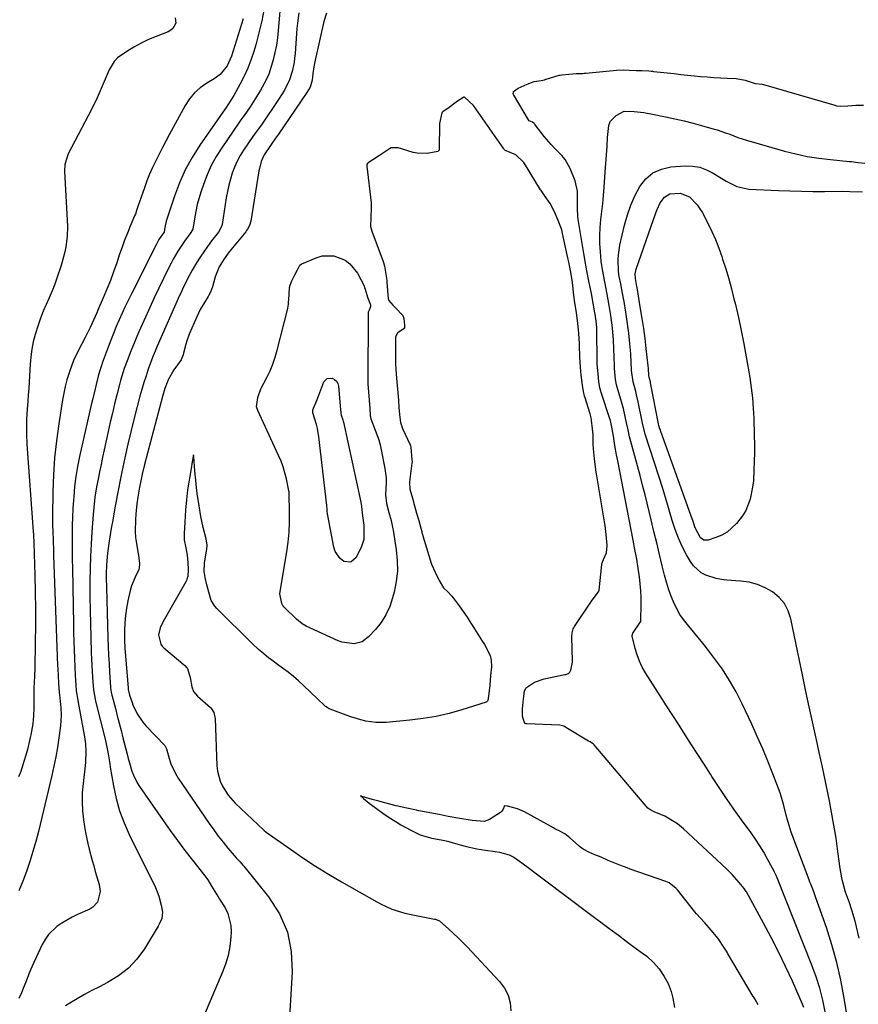
# Model space of a CAD drawing. Units: inches. Extents: x 1911125 to 1916520, y 458909 to 464330.
# Drawn here: x 1911959 to 1912290, y 461110 to 461499 of the extents above; entities that cross this region are included whole.
import ezdxf

# ---------------------------------------------------------------- set-up
doc = ezdxf.new("R2010")
doc.units = ezdxf.units.IN
doc.header["$MEASUREMENT"] = 0
doc.layers.add('7', color=7, linetype='Continuous')
doc.layers.add('8', color=7, linetype='Continuous')

msp = doc.modelspace()

# ---------------------------------------------------------------- linework, layer by layer
at = {"layer": '7', "color": 18}
for points in [[(1912062.4, 461508.08, 1966), (1912061.2, 461494.28, 1966), (1912060.86, 461491.35, 1966), (1912060.44, 461488.44, 1966), (1912059.86, 461485.55, 1966), (1912059.19, 461482.68, 1966), (1912058.95, 461481.77, 1966), (1912057.41, 461477.08, 1966), (1912056.4, 461474.83, 1966), (1912054.04, 461470.47, 1966), (1912052.77, 461468.34, 1966), (1912050.08, 461464.17, 1966), (1912047.75, 461460.73, 1966), (1912047.25, 461460.01, 1966), (1912046.47, 461458.96, 1966), (1912045.96, 461458.25, 1966), (1912045.7, 461457.89, 1966), (1912038.88, 461448.01, 1966), (1912036.71, 461444.56, 1966), (1912034.75, 461441.01, 1966), (1912033.09, 461437.3, 1966), (1912031.64, 461433.49, 1966), (1912030.63, 461430.45, 1966), (1912029.26, 461425.67, 1966), (1912028.3, 461420.79, 1966), (1912027.5, 461415.88, 1966), (1912026.75, 461414.56, 1966), (1912024.18, 461411.18, 1966), (1912021.56, 461407.22, 1966), (1912019.72, 461404.01, 1966), (1912018.92, 461402.5, 1966), (1912018.14, 461400.97, 1966), (1912015.92, 461396.46, 1966), (1912014.08, 461392.65, 1966), (1912012.26, 461388.83, 1966), (1912010.49, 461384.99, 1966), (1912008.76, 461381.14, 1966), (1912006.22, 461375.39, 1966), (1912005.4, 461373.5, 1966), (1912004.59, 461371.61, 1966), (1912003.03, 461367.78, 1966), (1912001.55, 461363.94, 1966), (1912000.46, 461360.86, 1966), (1911999.01, 461356.19, 1966), (1911998.58, 461354.62, 1966), (1911997.54, 461350.56, 1966), (1911996.63, 461346.95, 1966), (1911995.74, 461343.33, 1966), (1911994.9, 461339.7, 1966), (1911994.09, 461336.07, 1966), (1911992.5, 461328.78, 1966), (1911991.88, 461325.9, 1966), (1911991.28, 461323.03, 1966), (1911990.69, 461320.14, 1966), (1911990.12, 461317.26, 1966), (1911989.52, 461314.18, 1966), (1911988.85, 461310.12, 1966), (1911988.37, 461306.04, 1966), (1911988.14, 461303.3, 1966), (1911987.65, 461296.44, 1966), (1911987.35, 461291.64, 1966), (1911987.12, 461286.83, 1966), (1911986.98, 461282.03, 1966), (1911986.9, 461277.22, 1966), (1911986.9, 461276.2, 1966), (1911986.9, 461270.89, 1966), (1911986.94, 461265.57, 1966), (1911987.06, 461260.26, 1966), (1911987.21, 461254.94, 1966), (1911987.43, 461248.78, 1966), (1911987.53, 461246.33, 1966), (1911987.65, 461243.89, 1966), (1911987.94, 461238.99, 1966), (1911988.31, 461234.1, 1966), (1911988.64, 461231.89, 1966), (1911988.94, 461230.44, 1966), (1911989.11, 461229.71, 1966), (1911992.98, 461214.18, 1966), (1911993.28, 461212.88, 1966), (1911994.04, 461208.96, 1966), (1911994.69, 461205.02, 1966), (1911994.91, 461203.71, 1966), (1911996.17, 461196.26, 1966), (1911997.24, 461191.29, 1966), (1911998.6, 461186.41, 1966), (1912000.37, 461181.67, 1966), (1912002.42, 461177.03, 1966), (1912012.73, 461156.18, 1966), (1912013.48, 461154.5, 1966), (1912014.13, 461152.79, 1966), (1912015.06, 461149.24, 1966), (1912015.53, 461146.45, 1966), (1912015.24, 461144.02, 1966), (1912014.26, 461141.72, 1966), (1912013.85, 461140.99, 1966), (1912008.38, 461132, 1966), (1912005.41, 461127.94, 1966), (1912002.06, 461124.3, 1966), (1911998.14, 461121.28, 1966), (1911993.85, 461118.66, 1966), (1911990.63, 461117.06, 1966), (1911987.67, 461115.54, 1966), (1911984.74, 461113.96, 1966), (1911981.86, 461112.29, 1966), (1911979.01, 461110.57, 1966), (1911977.19, 461109.44, 1966)], [(1912020.56, 461499.26, 1972), (1912020.76, 461497.16, 1972), (1912019.64, 461495.07, 1972), (1912018.75, 461494.33, 1972), (1912017.7, 461493.73, 1972), (1912013.06, 461491.94, 1972), (1912010.05, 461490.67, 1972), (1912007.11, 461489.28, 1972), (1912004.25, 461487.7, 1972), (1912001.45, 461486.01, 1972), (1911997.81, 461483.42, 1972), (1911996.44, 461482.04, 1972), (1911994.43, 461478.68, 1972), (1911992.95, 461475.04, 1972), (1911991.39, 461471.37, 1972), (1911989.76, 461467.73, 1972), (1911988.02, 461464.14, 1972), (1911986.22, 461460.58, 1972), (1911978.34, 461445.59, 1972), (1911976.94, 461441.38, 1972), (1911976.8, 461438.72, 1972), (1911977.99, 461416.98, 1972), (1911977.97, 461412.94, 1972), (1911977.44, 461408.95, 1972), (1911977.01, 461406.97, 1972), (1911975.98, 461403.06, 1972), (1911975.37, 461401.13, 1972), (1911973.96, 461396.98, 1972), (1911972.99, 461394.24, 1972), (1911971.95, 461391.52, 1972), (1911970.83, 461388.83, 1972), (1911969.66, 461386.17, 1972), (1911968.5, 461383.5, 1972), (1911967.42, 461380.81, 1972), (1911966.46, 461378.06, 1972), (1911965.29, 461374.29, 1972), (1911964.56, 461371.41, 1972), (1911963.96, 461368.5, 1972), (1911963.57, 461365.56, 1972), (1911963.31, 461362.6, 1972), (1911963.06, 461358.04, 1972), (1911962.92, 461355.52, 1972), (1911962.76, 461353, 1972), (1911962.58, 461350.49, 1972), (1911962.39, 461347.97, 1972), (1911962.16, 461344.91, 1972), (1911961.93, 461340.96, 1972), (1911961.85, 461338.99, 1972), (1911961.83, 461335.04, 1972), (1911962.01, 461331.09, 1972), (1911964.55, 461296.62, 1972), (1911964.63, 461295.47, 1972), (1911964.82, 461292.03, 1972), (1911965.2, 461279.35, 1972), (1911965.35, 461272.71, 1972), (1911965.44, 461266.07, 1972), (1911965.43, 461259.44, 1972), (1911965.35, 461252.8, 1972), (1911965.16, 461242.63, 1972), (1911965.07, 461239.52, 1972), (1911964.82, 461234.85, 1972), (1911964.73, 461231.74, 1972), (1911964.74, 461227.04, 1972), (1911964.67, 461223.85, 1972), (1911964.37, 461220.69, 1972), (1911963.55, 461216.44, 1972), (1911963.32, 461215.38, 1972), (1911962.2, 461210.57, 1972), (1911961.63, 461208.4, 1972), (1911960.35, 461204.12, 1972), (1911959.59, 461201.98, 1972), (1911958.75, 461199.9, 1972)], [(1912055.5, 461502.3, 1968), (1912054.69, 461498.09, 1968), (1912053.98, 461494.89, 1968), (1912053.17, 461491.71, 1968), (1912052.3, 461488.55, 1968), (1912051.52, 461485.91, 1968), (1912050.43, 461482.62, 1968), (1912049.2, 461479.4, 1968), (1912047.76, 461476.26, 1968), (1912046.18, 461473.18, 1968), (1912043.69, 461468.68, 1968), (1912042.78, 461467.13, 1968), (1912040.33, 461463.49, 1968), (1912040.24, 461463.36, 1968), (1912030.23, 461448.96, 1968), (1912027.22, 461444.22, 1968), (1912024.51, 461439.33, 1968), (1912022.24, 461434.22, 1968), (1912020.25, 461428.97, 1968), (1912017.25, 461419.87, 1968), (1912017.01, 461419.05, 1968), (1912016.46, 461416.55, 1968), (1912016.13, 461414.7, 1968), (1912015.38, 461413.68, 1968), (1912014.1, 461411.81, 1968), (1912013.51, 461410.78, 1968), (1912013.24, 461410.26, 1968), (1912012.96, 461409.74, 1968), (1912003.36, 461390.61, 1968), (1912002.08, 461388.02, 1968), (1912000.83, 461385.4, 1968), (1911999.62, 461382.77, 1968), (1911998.43, 461380.13, 1968), (1911997.29, 461377.47, 1968), (1911996.18, 461374.79, 1968), (1911995.12, 461372.1, 1968), (1911994.08, 461369.39, 1968), (1911991.7, 461362.97, 1968), (1911991.53, 461362.5, 1968), (1911990.75, 461360.16, 1968), (1911990.17, 461357.96, 1968), (1911989.33, 461354.65, 1968), (1911988.9, 461352.9, 1968), (1911987.87, 461348.61, 1968), (1911987.55, 461347.18, 1968), (1911982.83, 461326.19, 1968), (1911982.03, 461322.25, 1968), (1911981.36, 461318.29, 1968), (1911980.86, 461314.31, 1968), (1911980.49, 461310.31, 1968), (1911980.39, 461308.97, 1968), (1911980.18, 461305.63, 1968), (1911980.02, 461302.28, 1968), (1911979.92, 461298.93, 1968), (1911979.87, 461295.58, 1968), (1911979.86, 461292.23, 1968), (1911979.87, 461288.88, 1968), (1911979.91, 461285.53, 1968), (1911979.96, 461282.18, 1968), (1911980.37, 461259.97, 1968), (1911980.45, 461256.63, 1968), (1911980.54, 461253.29, 1968), (1911980.65, 461249.96, 1968), (1911980.77, 461246.62, 1968), (1911980.92, 461242.99, 1968), (1911981.06, 461239.95, 1968), (1911981.31, 461235.96, 1968), (1911981.49, 461233.88, 1968), (1911981.93, 461230.79, 1968), (1911982.47, 461227.71, 1968), (1911984.73, 461215.66, 1968), (1911985.13, 461212.81, 1968), (1911985.29, 461209.93, 1968), (1911985.12, 461205.62, 1968), (1911984.98, 461204.18, 1968), (1911984.17, 461197.15, 1968), (1911983.89, 461193.56, 1968), (1911983.81, 461189.98, 1968), (1911984, 461186.4, 1968), (1911984.37, 461182.82, 1968), (1911984.75, 461180.19, 1968), (1911985.12, 461177.94, 1968), (1911986.02, 461173.48, 1968), (1911986.57, 461171.27, 1968), (1911987.76, 461166.87, 1968), (1911988.39, 461164.68, 1968), (1911989.02, 461162.49, 1968), (1911990.52, 461157.4, 1968), (1911990.91, 461154.56, 1968), (1911989.82, 461150.46, 1968), (1911988, 461148.44, 1968), (1911986.8, 461147.7, 1968), (1911982.03, 461145.57, 1968), (1911979.91, 461144.53, 1968), (1911975.85, 461142.15, 1968), (1911973.9, 461140.81, 1968), (1911970.55, 461137.61, 1968), (1911969.22, 461135.73, 1968), (1911968.06, 461133.7, 1968), (1911965.64, 461128.63, 1968), (1911964.58, 461126.33, 1968), (1911963.58, 461124.02, 1968), (1911962.65, 461121.67, 1968), (1911961.77, 461119.3, 1968), (1911960.87, 461116.94, 1968), (1911959.89, 461114.62, 1968), (1911958.8, 461112.35, 1968)], [(1912069.27, 461501.24, 1964), (1912068.75, 461497.14, 1964), (1912068.57, 461495.09, 1964), (1912067.82, 461485.15, 1964), (1912067.64, 461483.38, 1964), (1912067.41, 461481.62, 1964), (1912066.7, 461478.13, 1964), (1912065.66, 461474.75, 1964), (1912063.64, 461470.78, 1964), (1912061.25, 461467.01, 1964), (1912054.52, 461457.08, 1964), (1912053.7, 461455.9, 1964), (1912051.19, 461452.41, 1964), (1912047.52, 461447.03, 1964), (1912046.19, 461444.89, 1964), (1912044.98, 461442.68, 1964), (1912043.96, 461440.39, 1964), (1912043.06, 461438.03, 1964), (1912042.32, 461435.62, 1964), (1912041.66, 461433.18, 1964), (1912041.12, 461430.71, 1964), (1912040.66, 461428.22, 1964), (1912039, 461417.71, 1964), (1912038.8, 461416.9, 1964), (1912037.57, 461414.72, 1964), (1912034.88, 461411.22, 1964), (1912033.31, 461409.11, 1964), (1912031.8, 461406.97, 1964), (1912030.36, 461404.78, 1964), (1912028.97, 461402.55, 1964), (1912027.27, 461399.7, 1964), (1912025.24, 461396.03, 1964), (1912023.43, 461392.24, 1964), (1912022.85, 461390.96, 1964), (1912022.28, 461389.69, 1964), (1912013.46, 461369.73, 1964), (1912012.63, 461367.81, 1964), (1912011.83, 461365.87, 1964), (1912011.58, 461365.22, 1964), (1912009.93, 461360.64, 1964), (1912009.03, 461358.01, 1964), (1912008.17, 461355.36, 1964), (1912007.38, 461352.69, 1964), (1912006.64, 461350.01, 1964), (1912004.5, 461341.89, 1964), (1912003.14, 461336.48, 1964), (1912001.84, 461331.06, 1964), (1912000.64, 461325.62, 1964), (1911999.51, 461320.17, 1964), (1911997.53, 461310.12, 1964), (1911997.36, 461309.23, 1964), (1911996.86, 461306.56, 1964), (1911995.74, 461300.49, 1964), (1911995.28, 461297.92, 1964), (1911994.85, 461295.34, 1964), (1911994.47, 461292.76, 1964), (1911993.85, 461288.03, 1964), (1911993.44, 461283.45, 1964), (1911993.34, 461279.8, 1964), (1911993.33, 461278.08, 1964), (1911993.38, 461274.62, 1964), (1911993.98, 461254.58, 1964), (1911994.1, 461251.2, 1964), (1911994.24, 461247.82, 1964), (1911994.43, 461244.44, 1964), (1911994.64, 461241.07, 1964), (1911995.05, 461235.21, 1964), (1911995.18, 461233.88, 1964), (1911995.42, 461232.56, 1964), (1911995.51, 461232.12, 1964), (1911995.62, 461231.69, 1964), (1911996.92, 461226.79, 1964), (1911997.67, 461223.9, 1964), (1911998.43, 461221.02, 1964), (1911999.17, 461218.13, 1964), (1911999.91, 461215.25, 1964), (1912001.58, 461208.75, 1964), (1912002.02, 461207.08, 1964), (1912002.48, 461205.42, 1964), (1912003.49, 461202.13, 1964), (1912004.08, 461200.53, 1964), (1912005.59, 461197.47, 1964), (1912006.5, 461196.02, 1964), (1912015.73, 461182.64, 1964), (1912018.54, 461178.64, 1964), (1912021.41, 461174.68, 1964), (1912024.35, 461170.78, 1964), (1912027.35, 461166.91, 1964), (1912032.2, 461160.77, 1964), (1912033.36, 461159.2, 1964), (1912034.91, 461156.72, 1964), (1912037.47, 461152.48, 1964), (1912038, 461151.63, 1964), (1912040.19, 461148.14, 1964), (1912041.31, 461145.91, 1964), (1912042.51, 461141.18, 1964), (1912042.59, 461138.69, 1964), (1912042.45, 461136.53, 1964), (1912042.03, 461132.93, 1964), (1912041.38, 461129.4, 1964), (1912040.37, 461125.95, 1964), (1912039.12, 461122.55, 1964), (1912025.22, 461090.01, 1964)], [(1912080.16, 461501.15, 1962), (1912079.23, 461497.81, 1962), (1912075.76, 461482.55, 1962), (1912075.24, 461479.95, 1962), (1912074.86, 461477.32, 1962), (1912074.52, 461474.68, 1962), (1912073.73, 461471.96, 1962), (1912072.46, 461469.84, 1962), (1912061.29, 461453.42, 1962), (1912060.16, 461451.78, 1962), (1912058.42, 461449.35, 1962), (1912055.68, 461445.2, 1962), (1912054.5, 461442.59, 1962), (1912053.75, 461439.8, 1962), (1912053.58, 461438.86, 1962), (1912050.38, 461419.05, 1962), (1912049.9, 461417.37, 1962), (1912049.05, 461415.83, 1962), (1912048.72, 461415.35, 1962), (1912048.36, 461414.89, 1962), (1912041.87, 461406.89, 1962), (1912039.9, 461404.22, 1962), (1912037.94, 461400.98, 1962), (1912036.29, 461397.08, 1962), (1912035.31, 461393.16, 1962), (1912034.48, 461391.08, 1962), (1912033.85, 461389.9, 1962), (1912033.51, 461389.33, 1962), (1912032.03, 461386.96, 1962), (1912030.42, 461384.16, 1962), (1912029.02, 461381.24, 1962), (1912026.09, 461374.45, 1962), (1912025.1, 461371.87, 1962), (1912024.7, 461370.54, 1962), (1912023.81, 461366.92, 1962), (1912023.67, 461366.3, 1962), (1912022.92, 461364.28, 1962), (1912020.04, 461360.41, 1962), (1912017.8, 461356.4, 1962), (1912016.47, 461353.07, 1962), (1912015.5, 461349.89, 1962), (1912008.48, 461323.09, 1962), (1912007.54, 461319.24, 1962), (1912007.13, 461317.3, 1962), (1912006.51, 461314.09, 1962), (1912005.82, 461310.14, 1962), (1912005.43, 461307.49, 1962), (1912004.99, 461303.49, 1962), (1912004.82, 461301.38, 1962), (1912004.71, 461296.6, 1962), (1912004.9, 461294.23, 1962), (1912005.21, 461291.85, 1962), (1912006.14, 461286.21, 1962), (1912006.42, 461284.04, 1962), (1912006.37, 461282.13, 1962), (1912006.17, 461281.61, 1962), (1912004.71, 461278.59, 1962), (1912003.31, 461275.16, 1962), (1912002.77, 461273.38, 1962), (1912001.84, 461269.31, 1962), (1912001.31, 461266.4, 1962), (1912000.91, 461263.47, 1962), (1912000.69, 461260.53, 1962), (1912000.59, 461257.58, 1962), (1912000.58, 461254.18, 1962), (1912000.69, 461250.38, 1962), (1912000.78, 461249.12, 1962), (1912001.92, 461234.84, 1962), (1912001.94, 461234.69, 1962), (1912001.99, 461234.24, 1962), (1912002.56, 461232.03, 1962), (1912003.5, 461229.21, 1962), (1912003.88, 461228.29, 1962), (1912005.59, 461224.65, 1962), (1912007.78, 461221.37, 1962), (1912009.09, 461219.86, 1962), (1912016.49, 461212.15, 1962), (1912016.62, 461212, 1962), (1912017.1, 461210.93, 1962), (1912018.17, 461207.01, 1962), (1912018.82, 461205, 1962), (1912020.59, 461201.18, 1962), (1912021.69, 461199.37, 1962), (1912033.97, 461181.43, 1962), (1912035.73, 461178.94, 1962), (1912037.54, 461176.49, 1962), (1912039.42, 461174.09, 1962), (1912041.35, 461171.73, 1962), (1912044.56, 461167.93, 1962), (1912044.93, 461167.51, 1962), (1912046.1, 461166.28, 1962), (1912047.25, 461165.04, 1962), (1912047.62, 461164.61, 1962), (1912057.35, 461152.52, 1962), (1912061.63, 461145.75, 1962), (1912064.81, 461138.62, 1962), (1912066.33, 461130.96, 1962), (1912066.73, 461122.95, 1962), (1912065.18, 461098.51, 1962)], [(1912276.98, 461107.1, 1962), (1912276, 461111.8, 1962), (1912274.83, 461116.45, 1962), (1912273.38, 461121.01, 1962), (1912271.74, 461125.53, 1962), (1912257.98, 461160.04, 1962), (1912257.72, 461160.7, 1962), (1912257, 461162.3, 1962), (1912256.83, 461162.61, 1962), (1912254.27, 461167.39, 1962), (1912252.76, 461170.06, 1962), (1912251.19, 461172.68, 1962), (1912249.51, 461175.24, 1962), (1912247.75, 461177.75, 1962), (1912243.97, 461182.93, 1962), (1912240.97, 461187.12, 1962), (1912238.01, 461191.36, 1962), (1912235.14, 461195.64, 1962), (1912232.31, 461199.96, 1962), (1912231.69, 461200.94, 1962), (1912229.21, 461204.79, 1962), (1912226.74, 461208.65, 1962), (1912224.26, 461212.5, 1962), (1912221.78, 461216.35, 1962), (1912219.3, 461220.2, 1962), (1912216.83, 461224.05, 1962), (1912214.36, 461227.9, 1962), (1912211.89, 461231.76, 1962), (1912206.1, 461240.86, 1962), (1912204.79, 461243.15, 1962), (1912203.65, 461245.51, 1962), (1912202.74, 461247.97, 1962), (1912202, 461250.5, 1962), (1912200.83, 461255.31, 1962), (1912200.79, 461255.65, 1962), (1912201.04, 461256.48, 1962), (1912203.82, 461260.53, 1962), (1912204.22, 461261.07, 1962), (1912204.3, 461261.45, 1962), (1912204.36, 461267.78, 1962), (1912204.32, 461270.53, 1962), (1912204.21, 461273.28, 1962), (1912203.98, 461276.02, 1962), (1912203.67, 461278.76, 1962), (1912203.34, 461281.2, 1962), (1912202.62, 461285.72, 1962), (1912201.76, 461290.22, 1962), (1912201.47, 461291.72, 1962), (1912201.18, 461293.22, 1962), (1912195.14, 461324.46, 1962), (1912194.67, 461326.9, 1962), (1912193.97, 461330.56, 1962), (1912193.39, 461334.24, 1962), (1912192.98, 461337.11, 1962), (1912192.24, 461340.46, 1962), (1912192.04, 461341.12, 1962), (1912188.59, 461351.45, 1962), (1912188.44, 461351.92, 1962), (1912188.06, 461353.36, 1962), (1912187.68, 461355.83, 1962), (1912187.34, 461358.82, 1962), (1912187.1, 461361.32, 1962), (1912187.04, 461362.8, 1962), (1912187.03, 461363.3, 1962), (1912186.86, 461376.55, 1962), (1912186.85, 461377.06, 1962), (1912186.67, 461379.55, 1962), (1912186.25, 461382.34, 1962), (1912186.15, 461382.9, 1962), (1912184.74, 461390.51, 1962), (1912184.12, 461393.67, 1962), (1912183.9, 461394.73, 1962), (1912182.92, 461399.41, 1962), (1912182.48, 461401.68, 1962), (1912181.69, 461406.24, 1962), (1912179.52, 461419.75, 1962), (1912179.37, 461420.86, 1962), (1912179.2, 461424.23, 1962), (1912179.28, 461427.61, 1962), (1912179.28, 461430.84, 1962), (1912178.29, 461435.01, 1962), (1912176.31, 461439.79, 1962), (1912174.36, 461443.35, 1962), (1912173.1, 461444.93, 1962), (1912170.23, 461447.84, 1962), (1912168.81, 461449.33, 1962), (1912166.16, 461452.48, 1962), (1912162.6, 461457.1, 1962), (1912162.49, 461457.23, 1962), (1912162.17, 461457.63, 1962), (1912161.56, 461458.12, 1962), (1912160.23, 461458.66, 1962), (1912159.87, 461459.01, 1962), (1912154.06, 461468.96, 1962), (1912153.9, 461469.36, 1962), (1912153.94, 461469.99, 1962), (1912154.03, 461470.18, 1962), (1912155.9, 461471.49, 1962), (1912159.34, 461473.11, 1962), (1912162.21, 461474.19, 1962), (1912164.85, 461474.58, 1962), (1912166.2, 461474.85, 1962), (1912166.46, 461474.92, 1962), (1912172.05, 461476.59, 1962), (1912172.3, 461476.66, 1962), (1912173.04, 461476.82, 1962), (1912175.88, 461477.05, 1962), (1912178.74, 461477.23, 1962), (1912181.37, 461477.36, 1962), (1912181.93, 461477.4, 1962), (1912182.21, 461477.42, 1962), (1912182.49, 461477.45, 1962), (1912194.66, 461478.65, 1962), (1912197.37, 461478.77, 1962), (1912199.66, 461478.67, 1962), (1912202.41, 461478.54, 1962), (1912204.69, 461478.43, 1962), (1912207.44, 461478.29, 1962), (1912208.35, 461478.22, 1962), (1912208.81, 461478.18, 1962), (1912209.26, 461478.13, 1962), (1912217.39, 461477.23, 1962), (1912220, 461476.95, 1962), (1912222.61, 461476.68, 1962), (1912225.22, 461476.41, 1962), (1912227.83, 461476.15, 1962), (1912230.44, 461475.92, 1962), (1912233.05, 461475.72, 1962), (1912235.67, 461475.56, 1962), (1912238.29, 461475.42, 1962), (1912241.81, 461475.27, 1962), (1912245.37, 461474.69, 1962), (1912249.31, 461473.35, 1962), (1912252.15, 461473.07, 1962), (1912252.69, 461472.94, 1962), (1912280.83, 461464.74, 1962), (1912281.4, 461464.6, 1962), (1912282.85, 461464.45, 1962), (1912285.91, 461464.6, 1962), (1912289.09, 461464.78, 1962), (1912292.1, 461464.86, 1962)], [(1912286.27, 461101.3, 1964), (1912284.45, 461112.57, 1964), (1912283.12, 461119.63, 1964), (1912281.55, 461126.62, 1964), (1912279.61, 461133.52, 1964), (1912277.44, 461140.36, 1964), (1912273.34, 461152.15, 1964), (1912272.35, 461154.82, 1964), (1912271.27, 461157.46, 1964), (1912270.93, 461158.35, 1964), (1912270.59, 461159.24, 1964), (1912263.6, 461177.96, 1964), (1912262.3, 461181.93, 1964), (1912261.57, 461184.73, 1964), (1912260.66, 461188.52, 1964), (1912259.6, 461192.27, 1964), (1912259.16, 461193.49, 1964), (1912256.3, 461201.03, 1964), (1912254.35, 461205.99, 1964), (1912252.32, 461210.93, 1964), (1912250.19, 461215.81, 1964), (1912247.98, 461220.66, 1964), (1912244.24, 461228.63, 1964), (1912241.85, 461233.31, 1964), (1912239.28, 461237.87, 1964), (1912236.41, 461242.25, 1964), (1912233.35, 461246.51, 1964), (1912230.5, 461250.22, 1964), (1912228.69, 461252.52, 1964), (1912226.87, 461254.8, 1964), (1912225, 461257.06, 1964), (1912223.11, 461259.29, 1964), (1912221.01, 461261.92, 1964), (1912219.62, 461263.93, 1964), (1912217.36, 461268.27, 1964), (1912217.11, 461268.85, 1964), (1912216.08, 461271.43, 1964), (1912215.14, 461274.04, 1964), (1912214.33, 461276.69, 1964), (1912213.6, 461279.38, 1964), (1912212.71, 461283.03, 1964), (1912211.6, 461287.56, 1964), (1912210.5, 461292.09, 1964), (1912209.4, 461296.62, 1964), (1912208.29, 461301.16, 1964), (1912205.89, 461311.08, 1964), (1912204.94, 461314.91, 1964), (1912203.97, 461318.74, 1964), (1912202.95, 461322.55, 1964), (1912201.91, 461326.36, 1964), (1912200.3, 461332.15, 1964), (1912199.82, 461333.98, 1964), (1912199.2, 461336.74, 1964), (1912198.62, 461339.52, 1964), (1912198.24, 461341.38, 1964), (1912197.39, 461345.08, 1964), (1912196.89, 461346.91, 1964), (1912196.36, 461348.73, 1964), (1912194.89, 461353.52, 1964), (1912194.61, 461354.53, 1964), (1912194.26, 461356.62, 1964), (1912193.83, 461360.86, 1964), (1912193.79, 461361.92, 1964), (1912193.62, 461368.86, 1964), (1912193.49, 461372.11, 1964), (1912193.08, 461376.98, 1964), (1912192.44, 461381.83, 1964), (1912191.78, 461385.77, 1964), (1912190.96, 461390.23, 1964), (1912189.99, 461395.09, 1964), (1912189.06, 461399.96, 1964), (1912188.83, 461401.59, 1964), (1912188.65, 461403.23, 1964), (1912188.29, 461407.01, 1964), (1912188.1, 461410.19, 1964), (1912188.04, 461413.36, 1964), (1912188.2, 461416.53, 1964), (1912188.49, 461419.7, 1964), (1912188.86, 461422.87, 1964), (1912189.21, 461426.04, 1964), (1912189.5, 461429.22, 1964), (1912189.77, 461432.4, 1964), (1912190.22, 461438.42, 1964), (1912190.46, 461441.82, 1964), (1912190.69, 461445.22, 1964), (1912190.89, 461448.62, 1964), (1912191.06, 461452.02, 1964), (1912191.56, 461456.84, 1964), (1912192.19, 461458.34, 1964), (1912194.55, 461460.67, 1964), (1912197.72, 461462.48, 1964), (1912201.67, 461462.36, 1964), (1912205.45, 461461.86, 1964), (1912208.9, 461461.24, 1964), (1912213.95, 461460.22, 1964), (1912217.62, 461459.44, 1964), (1912221.27, 461458.6, 1964), (1912224.9, 461457.68, 1964), (1912228.51, 461456.71, 1964), (1912232.71, 461455.53, 1964), (1912234.38, 461455.04, 1964), (1912237.67, 461453.92, 1964), (1912239.29, 461453.3, 1964), (1912242.55, 461452.09, 1964), (1912244.2, 461451.55, 1964), (1912245.87, 461451.04, 1964), (1912260.96, 461446.7, 1964), (1912265.42, 461445.56, 1964), (1912269.91, 461444.58, 1964), (1912274.45, 461443.86, 1964), (1912279.01, 461443.31, 1964), (1912286.42, 461442.63, 1964), (1912287.31, 461442.54, 1964), (1912289.97, 461442.23, 1964), (1912292.64, 461441.9, 1964)], [(1912290.32, 461136.2, 1966), (1912289.88, 461138.44, 1966), (1912288.8, 461142.86, 1966), (1912287.51, 461147.24, 1966), (1912286.5, 461150.08, 1966), (1912285.04, 461154.36, 1966), (1912283.97, 461158.25, 1966), (1912283.56, 461160.05, 1966), (1912282.93, 461163.69, 1966), (1912282.02, 461170.41, 1966), (1912281.27, 461175.59, 1966), (1912280.44, 461180.76, 1966), (1912279.51, 461185.92, 1966), (1912278.52, 461191.06, 1966), (1912278.27, 461192.26, 1966), (1912277.08, 461197.99, 1966), (1912275.87, 461203.71, 1966), (1912274.63, 461209.43, 1966), (1912273.37, 461215.14, 1966), (1912273.26, 461215.6, 1966), (1912271.94, 461221.54, 1966), (1912270.64, 461227.49, 1966), (1912269.37, 461233.44, 1966), (1912268.12, 461239.4, 1966), (1912263.39, 461262.16, 1966), (1912262.33, 461265.3, 1966), (1912260.85, 461268.16, 1966), (1912258.75, 461270.6, 1966), (1912256.24, 461272.76, 1966), (1912253.28, 461274.42, 1966), (1912250.2, 461275.74, 1966), (1912246.96, 461276.58, 1966), (1912243.61, 461277.08, 1966), (1912238.21, 461277.45, 1966), (1912236.08, 461277.7, 1966), (1912233.98, 461278.09, 1966), (1912229.91, 461279.39, 1966), (1912228.06, 461280.38, 1966), (1912224.99, 461283.07, 1966), (1912223.77, 461284.78, 1966), (1912222.27, 461287.43, 1966), (1912220.57, 461290.68, 1966), (1912219.04, 461294.01, 1966), (1912217.75, 461297.43, 1966), (1912216.63, 461300.92, 1966), (1912216.35, 461301.93, 1966), (1912215.19, 461305.96, 1966), (1912214, 461310, 1966), (1912212.76, 461314.01, 1966), (1912211.49, 461318.02, 1966), (1912205.98, 461335.04, 1966), (1912205.66, 461336.09, 1966), (1912204.88, 461339.31, 1966), (1912203.19, 461347.78, 1966), (1912202.58, 461350.54, 1966), (1912202.23, 461351.91, 1966), (1912201.2, 461355.6, 1966), (1912200.57, 461360.12, 1966), (1912200.55, 461360.53, 1966), (1912200.45, 461363.35, 1966), (1912200.29, 461366.58, 1966), (1912200.16, 461368.19, 1966), (1912199.78, 461372.12, 1966), (1912199.47, 461374.89, 1966), (1912199.13, 461377.65, 1966), (1912198.74, 461380.4, 1966), (1912198.31, 461383.15, 1966), (1912197.61, 461387.41, 1966), (1912197.42, 461388.57, 1966), (1912196.78, 461392.03, 1966), (1912196.31, 461394.33, 1966), (1912195.73, 461397.24, 1966), (1912195.48, 461399.2, 1966), (1912195.32, 461403.92, 1966), (1912195.42, 461405.81, 1966), (1912196.01, 461409.56, 1966), (1912197.82, 461417.52, 1966), (1912198.92, 461421.48, 1966), (1912200.23, 461425.35, 1966), (1912201.89, 461429.09, 1966), (1912203.78, 461432.73, 1966), (1912206.19, 461435.75, 1966), (1912208.99, 461438.14, 1966), (1912212.37, 461439.61, 1966), (1912216.13, 461440.46, 1966), (1912221.69, 461440.83, 1966), (1912224.62, 461440.75, 1966), (1912227.45, 461440.31, 1966), (1912230.15, 461439.34, 1966), (1912232.76, 461438.01, 1966), (1912235.1, 461436.52, 1966), (1912237.87, 461434.85, 1966), (1912242.17, 461432.67, 1966), (1912246.81, 461431.68, 1966), (1912258.52, 461431.15, 1966), (1912263.06, 461430.98, 1966), (1912267.59, 461430.85, 1966), (1912272.13, 461430.8, 1966), (1912276.66, 461430.8, 1966), (1912283.75, 461430.84, 1966), (1912286.73, 461430.8, 1966), (1912291.68, 461430.62, 1966)], [(1912202.07, 461396.48, 1968), (1912202.06, 461398.3, 1968), (1912202.25, 461399.48, 1968), (1912202.42, 461400.07, 1968), (1912210.15, 461422.37, 1968), (1912210.66, 461423.7, 1968), (1912211.9, 461426.24, 1968), (1912213.52, 461428.47, 1968), (1912215.72, 461429.77, 1968), (1912219.8, 461430.15, 1968), (1912223.39, 461428.67, 1968), (1912226.52, 461425.49, 1968), (1912227.81, 461423.57, 1968), (1912228.38, 461422.56, 1968), (1912230.61, 461418.25, 1968), (1912232.18, 461415.02, 1968), (1912233.65, 461411.75, 1968), (1912234.96, 461408.42, 1968), (1912236.17, 461405.04, 1968), (1912236.49, 461404.1, 1968), (1912237.73, 461400.21, 1968), (1912238.91, 461396.3, 1968), (1912239.98, 461392.36, 1968), (1912240.98, 461388.4, 1968), (1912241.53, 461386.12, 1968), (1912242.71, 461381, 1968), (1912243.83, 461375.86, 1968), (1912244.84, 461370.7, 1968), (1912245.79, 461365.53, 1968), (1912247.21, 461357.36, 1968), (1912247.82, 461353.36, 1968), (1912248.29, 461349.34, 1968), (1912248.61, 461345.3, 1968), (1912248.72, 461343.28, 1968), (1912248.79, 461341.25, 1968), (1912248.98, 461334.51, 1968), (1912249.04, 461331.11, 1968), (1912249.05, 461327.71, 1968), (1912248.99, 461324.31, 1968), (1912248.88, 461320.92, 1968), (1912248.63, 461316.59, 1968), (1912248.34, 461314.16, 1968), (1912247.37, 461309.36, 1968), (1912245.64, 461304.86, 1968), (1912244.4, 461302.81, 1968), (1912242.02, 461299.73, 1968), (1912238.31, 461296.4, 1968), (1912236.15, 461295.19, 1968), (1912233.83, 461294.21, 1968), (1912230.76, 461293.21, 1968), (1912229.11, 461293.18, 1968), (1912227.72, 461294.07, 1968), (1912225.7, 461298.06, 1968), (1912224.89, 461300.59, 1968), (1912224.01, 461303.1, 1968), (1912211.53, 461337.88, 1968), (1912211.48, 461338.03, 1968), (1912211.34, 461338.49, 1968), (1912211.2, 461339.11, 1968), (1912208.08, 461355.3, 1968), (1912208, 461355.72, 1968), (1912207.71, 461356.97, 1968), (1912207.41, 461358.22, 1968), (1912207.23, 461360.97, 1968), (1912207.13, 461361.94, 1968), (1912206.36, 461368.84, 1968), (1912205.89, 461372.77, 1968), (1912205.37, 461376.7, 1968), (1912204.79, 461380.61, 1968), (1912204.16, 461384.52, 1968), (1912202.75, 461392.88, 1968), (1912202.68, 461393.27, 1968), (1912202.07, 461396.48, 1968)], [(1912106.42, 461297.73, 1962), (1912106.52, 461297.17, 1962), (1912107.75, 461289.34, 1962), (1912108.15, 461285.15, 1962), (1912108.2, 461280.98, 1962), (1912107.73, 461276.84, 1962), (1912106.93, 461272.71, 1962), (1912106.32, 461270.4, 1962), (1912105.15, 461266.99, 1962), (1912103.68, 461263.75, 1962), (1912101.74, 461260.76, 1962), (1912099.49, 461257.94, 1962), (1912096.77, 461255.01, 1962), (1912094.24, 461253.14, 1962), (1912091.2, 461252.32, 1962), (1912086.4, 461252.9, 1962), (1912084.87, 461253.47, 1962), (1912072.18, 461259.34, 1962), (1912070.65, 461260.19, 1962), (1912068.38, 461262.02, 1962), (1912063.57, 461266.77, 1962), (1912063.42, 461266.94, 1962), (1912063.01, 461267.47, 1962), (1912062.66, 461268.24, 1962), (1912061.83, 461271.98, 1962), (1912061.9, 461272.91, 1962), (1912064.51, 461288.58, 1962), (1912065.04, 461292.45, 1962), (1912065.43, 461296.33, 1962), (1912065.61, 461300.23, 1962), (1912065.63, 461304.14, 1962), (1912065.48, 461311.63, 1962), (1912065.47, 461311.8, 1962), (1912065.44, 461312.3, 1962), (1912065.41, 461312.64, 1962), (1912064.4, 461317.41, 1962), (1912063.12, 461322.1, 1962), (1912062.28, 461324.37, 1962), (1912061.33, 461326.61, 1962), (1912053.11, 461344.41, 1962), (1912052.66, 461345.84, 1962), (1912053.09, 461349.42, 1962), (1912054.37, 461352.85, 1962), (1912056.7, 461357.37, 1962), (1912057.94, 461360, 1962), (1912059.05, 461362.67, 1962), (1912059.98, 461365.41, 1962), (1912060.79, 461368.2, 1962), (1912064.8, 461384.12, 1962), (1912064.93, 461384.66, 1962), (1912065.18, 461386.28, 1962), (1912065.28, 461387.38, 1962), (1912065.32, 461387.93, 1962), (1912065.64, 461392.84, 1962), (1912065.84, 461393.85, 1962), (1912066.6, 461395.54, 1962), (1912067.74, 461397.86, 1962), (1912068.99, 461400.41, 1962), (1912069.75, 461401.68, 1962), (1912070.27, 461402.1, 1962), (1912070.47, 461402.2, 1962), (1912076.18, 461404.64, 1962), (1912078.48, 461405.31, 1962), (1912083.09, 461405.36, 1962), (1912087.54, 461403.61, 1962), (1912089.45, 461402.23, 1962), (1912092.39, 461398.48, 1962), (1912095.03, 461393.55, 1962), (1912095.1, 461393.4, 1962), (1912095.27, 461392.93, 1962), (1912095.43, 461392.26, 1962), (1912096.34, 461389.01, 1962), (1912097.63, 461386.1, 1962), (1912097.62, 461385.21, 1962), (1912097.03, 461384, 1962), (1912096.74, 461383.43, 1962), (1912096.71, 461383.18, 1962), (1912096.58, 461355.41, 1962), (1912096.59, 461354.73, 1962), (1912096.76, 461351.74, 1962), (1912097.02, 461348.46, 1962), (1912097.29, 461345.18, 1962), (1912097.49, 461342.32, 1962), (1912097.71, 461341.05, 1962), (1912099.47, 461336.63, 1962), (1912100.84, 461332.79, 1962), (1912101.37, 461330.83, 1962), (1912101.81, 461328.83, 1962), (1912103.23, 461321.41, 1962), (1912103.7, 461317.74, 1962), (1912103.74, 461315.9, 1962), (1912103.51, 461311.14, 1962), (1912103.83, 461307.66, 1962), (1912104.85, 461304.13, 1962), (1912105.78, 461300.93, 1962), (1912106.42, 461297.73, 1962)], [(1912094.94, 461299.08, 1964), (1912094.99, 461298.17, 1964), (1912094.9, 461293.43, 1964), (1912094.03, 461290.77, 1964), (1912091.93, 461286.32, 1964), (1912089.82, 461284.49, 1964), (1912087.05, 461284.81, 1964), (1912085.63, 461285.92, 1964), (1912083.65, 461288.75, 1964), (1912083.09, 461290.46, 1964), (1912080.76, 461302.89, 1964), (1912080.68, 461303.38, 1964), (1912080.53, 461304.86, 1964), (1912080.46, 461305.86, 1964), (1912080.42, 461306.36, 1964), (1912080.36, 461306.85, 1964), (1912077.23, 461333.96, 1964), (1912076.69, 461337.24, 1964), (1912076.29, 461338.85, 1964), (1912074.87, 461343.45, 1964), (1912074.83, 461344.43, 1964), (1912075.08, 461345.3, 1964), (1912076.03, 461347.38, 1964), (1912076.86, 461349.41, 1964), (1912079.21, 461355.61, 1964), (1912080.51, 461357.02, 1964), (1912082.41, 461357.14, 1964), (1912083.38, 461356.6, 1964), (1912084.16, 461355.92, 1964), (1912084.66, 461355, 1964), (1912084.96, 461353.93, 1964), (1912085.66, 461346.18, 1964), (1912085.67, 461346.1, 1964), (1912085.68, 461345.85, 1964), (1912085.75, 461344.95, 1964), (1912085.88, 461343.25, 1964), (1912086, 461342.46, 1964), (1912086.65, 461340.64, 1964), (1912086.77, 461340.17, 1964), (1912086.89, 461339.7, 1964), (1912093.74, 461308.22, 1964), (1912093.97, 461306.49, 1964), (1912094.39, 461302.78, 1964), (1912094.94, 461299.08, 1964)], [(1912250.48, 461109.91, 1958), (1912249.2, 461112.24, 1958), (1912248.81, 461112.92, 1958), (1912248.61, 461113.25, 1958), (1912238.47, 461130.33, 1958), (1912238.23, 461130.72, 1958), (1912237.01, 461132.68, 1958), (1912234.69, 461136.02, 1958), (1912232.03, 461139.4, 1958), (1912229.46, 461142.27, 1958), (1912226.15, 461145.8, 1958), (1912225.54, 461146.55, 1958), (1912218.68, 461155.21, 1958), (1912218.22, 461155.75, 1958), (1912215.46, 461157.98, 1958), (1912214.16, 461158.55, 1958), (1912200.05, 461163.48, 1958), (1912198.89, 461163.89, 1958), (1912196, 461164.96, 1958), (1912191.41, 461166.87, 1958), (1912188.53, 461168.11, 1958), (1912186.15, 461169.09, 1958), (1912183.73, 461170.1, 1958), (1912181.51, 461171.25, 1958), (1912180.54, 461171.93, 1958), (1912180.08, 461172.31, 1958), (1912179.63, 461172.7, 1958), (1912176.26, 461175.82, 1958), (1912174.2, 461177.37, 1958), (1912171.99, 461178.54, 1958), (1912170.86, 461179.08, 1958), (1912170.3, 461179.37, 1958), (1912169.75, 461179.67, 1958), (1912158.29, 461186.1, 1958), (1912155.61, 461187.28, 1958), (1912151.59, 461188.27, 1958), (1912150.33, 461188.35, 1958), (1912150.29, 461188.08, 1958), (1912149.89, 461187.05, 1958), (1912149.44, 461186.35, 1958), (1912149.15, 461186.07, 1958), (1912148.82, 461185.81, 1958), (1912144.47, 461182.99, 1958), (1912142.43, 461182.22, 1958), (1912137.72, 461182.62, 1958), (1912132.82, 461183.39, 1958), (1912128.24, 461184.24, 1958), (1912125.88, 461184.69, 1958), (1912124.69, 461184.92, 1958), (1912116.61, 461186.47, 1958), (1912115.69, 461186.65, 1958), (1912111.9, 461187.48, 1958), (1912107.72, 461188.44, 1958), (1912103.3, 461189.58, 1958), (1912100.85, 461190.22, 1958), (1912098.26, 461190.95, 1958), (1912095.62, 461191.73, 1958), (1912095.29, 461191.83, 1958), (1912095.13, 461191.88, 1958), (1912093.64, 461192.3, 1958), (1912094.84, 461191.28, 1958), (1912097.1, 461189.46, 1958), (1912099.92, 461187.35, 1958), (1912102.46, 461185.57, 1958), (1912104.94, 461183.86, 1958), (1912107.26, 461182.3, 1958), (1912109.49, 461180.95, 1958), (1912113.21, 461178.95, 1958), (1912117.17, 461176.97, 1958), (1912121.26, 461175.72, 1958), (1912121.79, 461175.62, 1958), (1912126.92, 461174.7, 1958), (1912128.54, 461174.35, 1958), (1912131.17, 461173.58, 1958), (1912134.9, 461172.53, 1958), (1912139.56, 461171.5, 1958), (1912142.92, 461170.9, 1958), (1912146.77, 461170.42, 1958), (1912148.46, 461170.16, 1958), (1912152.23, 461169.02, 1958), (1912154.12, 461168.12, 1958), (1912157.31, 461165.9, 1958), (1912160.27, 461163.7, 1958), (1912163.07, 461161.6, 1958), (1912164.71, 461160.37, 1958), (1912165.36, 461159.88, 1958), (1912165.69, 461159.63, 1958), (1912184.41, 461145.47, 1958), (1912184.86, 461145.14, 1958), (1912188.39, 461142.54, 1958), (1912192.2, 461139.69, 1958), (1912195.4, 461137.33, 1958), (1912198.46, 461135.02, 1958), (1912201.03, 461133.1, 1958), (1912203.99, 461130.96, 1958), (1912206.63, 461129.04, 1958), (1912209.29, 461126.55, 1958), (1912211.44, 461124.09, 1958), (1912213.48, 461121.14, 1958), (1912214.96, 461118.34, 1958), (1912216.23, 461115.17, 1958), (1912216.9, 461112.59, 1958), (1912217.52, 461108.81, 1958)]]:
    msp.add_polyline3d(points, dxfattribs=at)
at = {"layer": '8', "color": 18}
for points in [[(1912047.32, 461498.8, 1970), (1912042.8, 461484.18, 1970), (1912040.99, 461480.26, 1970), (1912038.23, 461476.94, 1970), (1912035.91, 461475.24, 1970), (1912032.96, 461473.49, 1970), (1912030.42, 461471.69, 1970), (1912028.12, 461469.66, 1970), (1912026.17, 461467.28, 1970), (1912024.47, 461464.68, 1970), (1912018.2, 461453.16, 1970), (1912016.83, 461450.6, 1970), (1912015.48, 461448.04, 1970), (1912014.16, 461445.46, 1970), (1912012.86, 461442.86, 1970), (1912011.63, 461440.24, 1970), (1912010.46, 461437.6, 1970), (1912009.38, 461434.91, 1970), (1912008.37, 461432.19, 1970), (1912006.42, 461426.66, 1970), (1912005.96, 461425.27, 1970), (1912005.31, 461423.19, 1970), (1912004.82, 461421.82, 1970), (1912004.54, 461421.14, 1970), (1912002.79, 461417.04, 1970), (1912001.66, 461414.31, 1970), (1912000.57, 461411.55, 1970), (1911999.56, 461408.78, 1970), (1911998.59, 461405.98, 1970), (1911997.47, 461402.6, 1970), (1911996.25, 461399.1, 1970), (1911994.97, 461395.62, 1970), (1911993.6, 461392.17, 1970), (1911992.16, 461388.75, 1970), (1911990.03, 461383.89, 1970), (1911989.61, 461382.92, 1970), (1911988.34, 461380.02, 1970), (1911987.02, 461377.14, 1970), (1911985.97, 461374.97, 1970), (1911985.2, 461373.42, 1970), (1911983.6, 461370.34, 1970), (1911981.34, 461366.06, 1970), (1911980.42, 461364.08, 1970), (1911978.9, 461359.98, 1970), (1911977.84, 461356.46, 1970), (1911977.17, 461353.87, 1970), (1911976.6, 461351.25, 1970), (1911976.12, 461348.61, 1970), (1911974.59, 461339.09, 1970), (1911973.67, 461332.42, 1970), (1911972.94, 461325.73, 1970), (1911972.51, 461319.02, 1970), (1911972.28, 461312.29, 1970), (1911972.16, 461302.71, 1970), (1911972.16, 461298.8, 1970), (1911972.2, 461296.85, 1970), (1911972.33, 461292.95, 1970), (1911972.48, 461289.05, 1970), (1911972.55, 461287.1, 1970), (1911974.15, 461243.74, 1970), (1911974.2, 461242.45, 1970), (1911974.3, 461239.88, 1970), (1911974.45, 461236.61, 1970), (1911974.7, 461233.07, 1970), (1911974.97, 461231, 1970), (1911975.4, 461227, 1970), (1911975.58, 461224.14, 1970), (1911975.34, 461219.95, 1970), (1911974.69, 461215.22, 1970), (1911974.11, 461211.47, 1970), (1911973.47, 461207.74, 1970), (1911972.71, 461204.03, 1970), (1911971.87, 461200.33, 1970), (1911966.56, 461178.28, 1970), (1911965.53, 461174.3, 1970), (1911964.41, 461170.35, 1970), (1911963.17, 461166.44, 1970), (1911961.84, 461162.55, 1970), (1911960.38, 461158.71, 1970), (1911958.83, 461154.9, 1970)], [(1912268.6, 461108.82, 1960), (1912268.07, 461110.12, 1960), (1912264.03, 461119.22, 1960), (1912261.36, 461125.03, 1960), (1912258.6, 461130.78, 1960), (1912255.69, 461136.47, 1960), (1912252.68, 461142.1, 1960), (1912245.88, 461154.47, 1960), (1912245.81, 461154.59, 1960), (1912245, 461155.84, 1960), (1912243.02, 461158.22, 1960), (1912242.05, 461159.27, 1960), (1912240.21, 461161.34, 1960), (1912238.05, 461163.5, 1960), (1912221.08, 461179.3, 1960), (1912218.69, 461181.28, 1960), (1912217.41, 461182.15, 1960), (1912213.73, 461184.31, 1960), (1912209.5, 461186.1, 1960), (1912207.72, 461186.89, 1960), (1912206.99, 461187.52, 1960), (1912185.86, 461212.43, 1960), (1912185.55, 461212.75, 1960), (1912185.18, 461213.05, 1960), (1912184.22, 461213.59, 1960), (1912183.64, 461213.91, 1960), (1912175.26, 461218.95, 1960), (1912174.86, 461219.21, 1960), (1912173.89, 461219.86, 1960), (1912172.31, 461220.22, 1960), (1912159.2, 461220.7, 1960), (1912159.04, 461220.72, 1960), (1912158.61, 461220.91, 1960), (1912158.19, 461221.53, 1960), (1912157.5, 461223.73, 1960), (1912157.58, 461226.69, 1960), (1912157.96, 461230.55, 1960), (1912158.33, 461233.7, 1960), (1912158.86, 461234.86, 1960), (1912159.08, 461235.09, 1960), (1912162.31, 461237.13, 1960), (1912166.16, 461238.51, 1960), (1912174.26, 461240.16, 1960), (1912174.62, 461240.25, 1960), (1912175.65, 461240.67, 1960), (1912176.22, 461241.11, 1960), (1912176.6, 461241.93, 1960), (1912177.25, 461245.12, 1960), (1912177.25, 461245.47, 1960), (1912176.98, 461255.11, 1960), (1912177.12, 461256.69, 1960), (1912177.59, 461258.2, 1960), (1912177.84, 461258.67, 1960), (1912178.11, 461259.12, 1960), (1912185.1, 461269.59, 1960), (1912187.58, 461272.76, 1960), (1912187.68, 461273.14, 1960), (1912187.76, 461273.53, 1960), (1912188.88, 461283.55, 1960), (1912189.01, 461284.28, 1960), (1912189.46, 461285.54, 1960), (1912190.66, 461288.26, 1960), (1912190.98, 461291.04, 1960), (1912190.53, 461295.46, 1960), (1912190.12, 461298.94, 1960), (1912190, 461299.65, 1960), (1912186.74, 461319.32, 1960), (1912186.64, 461319.97, 1960), (1912186.38, 461321.94, 1960), (1912186, 461325.27, 1960), (1912185.55, 461329.24, 1960), (1912185.41, 461331.03, 1960), (1912185.37, 461334.74, 1960), (1912185.06, 461338.29, 1960), (1912184.65, 461341.47, 1960), (1912184.24, 461343.06, 1960), (1912184.12, 461343.43, 1960), (1912182.23, 461349.36, 1960), (1912182.05, 461349.97, 1960), (1912181.58, 461351.83, 1960), (1912181.17, 461354.38, 1960), (1912180.73, 461358.26, 1960), (1912180.4, 461361.48, 1960), (1912180.27, 461363.41, 1960), (1912180.25, 461364.05, 1960), (1912180.23, 461364.69, 1960), (1912180.09, 461370.84, 1960), (1912179.8, 461374.76, 1960), (1912179.34, 461378.82, 1960), (1912178.83, 461382.91, 1960), (1912178.12, 461387.7, 1960), (1912177.96, 461388.83, 1960), (1912177.69, 461391.1, 1960), (1912177.26, 461394.9, 1960), (1912176.68, 461398.87, 1960), (1912175.66, 461403.47, 1960), (1912175.41, 461404.62, 1960), (1912175.16, 461405.78, 1960), (1912173.38, 461414.17, 1960), (1912173.04, 461415.56, 1960), (1912171.63, 461419.31, 1960), (1912170.18, 461422.7, 1960), (1912168.51, 461425.95, 1960), (1912166.21, 461429.16, 1960), (1912165.42, 461430.3, 1960), (1912164.86, 461431.16, 1960), (1912164.68, 461431.44, 1960), (1912158.33, 461441.82, 1960), (1912158.05, 461442.25, 1960), (1912154.93, 461445.16, 1960), (1912151.06, 461446.73, 1960), (1912150.57, 461447.11, 1960), (1912150.36, 461447.33, 1960), (1912150.17, 461447.57, 1960), (1912138.17, 461464.7, 1960), (1912134.61, 461467.96, 1960), (1912134.51, 461467.99, 1960), (1912134.4, 461467.98, 1960), (1912131.94, 461466.36, 1960), (1912128.6, 461463.93, 1960), (1912126.16, 461462.2, 1960), (1912125.71, 461461.76, 1960), (1912124.8, 461457.62, 1960), (1912124.72, 461447.49, 1960), (1912124.69, 461447.25, 1960), (1912124.61, 461447.02, 1960), (1912124.32, 461446.65, 1960), (1912124.11, 461446.51, 1960), (1912119.89, 461445.8, 1960), (1912115.96, 461445.83, 1960), (1912114.43, 461446.19, 1960), (1912109.83, 461447.62, 1960), (1912108.51, 461447.93, 1960), (1912105.8, 461448.01, 1960), (1912105.05, 461447.57, 1960), (1912101.17, 461445, 1960), (1912098.54, 461443.27, 1960), (1912096.6, 461441.99, 1960), (1912096.35, 461441.75, 1960), (1912096.2, 461441.44, 1960), (1912096.14, 461441.09, 1960), (1912096.13, 461440.91, 1960), (1912096.14, 461440.73, 1960), (1912097.81, 461426.22, 1960), (1912097.91, 461424.24, 1960), (1912097.7, 461420.6, 1960), (1912097.64, 461416.96, 1960), (1912098.16, 461415.06, 1960), (1912102.55, 461403.16, 1960), (1912102.72, 461402.69, 1960), (1912103.15, 461401.27, 1960), (1912103.95, 461396.61, 1960), (1912104.04, 461395.53, 1960), (1912104.08, 461394.99, 1960), (1912104.58, 461388.37, 1960), (1912104.62, 461388.09, 1960), (1912104.71, 461387.83, 1960), (1912106.47, 461385.79, 1960), (1912107.42, 461384.81, 1960), (1912110.31, 461381.85, 1960), (1912110.74, 461380.6, 1960), (1912111.03, 461378.03, 1960), (1912111.05, 461377.09, 1960), (1912110.95, 461376.8, 1960), (1912110.85, 461376.68, 1960), (1912108.33, 461374.98, 1960), (1912108.07, 461374.71, 1960), (1912107.46, 461373.32, 1960), (1912107.41, 461372.93, 1960), (1912107.39, 461372.54, 1960), (1912107.45, 461364.62, 1960), (1912107.49, 461362.85, 1960), (1912107.62, 461360.5, 1960), (1912107.89, 461357.05, 1960), (1912108.12, 461354.18, 1960), (1912108.35, 461351.31, 1960), (1912108.58, 461348.44, 1960), (1912108.81, 461345.54, 1960), (1912109, 461342.81, 1960), (1912109.41, 461339.56, 1960), (1912110.21, 461337.31, 1960), (1912113.23, 461330.8, 1960), (1912113.37, 461330.46, 1960), (1912113.49, 461329.91, 1960), (1912113.89, 461324.94, 1960), (1912113.96, 461324.12, 1960), (1912113.93, 461323.63, 1960), (1912113.07, 461317.21, 1960), (1912112.96, 461315.9, 1960), (1912113.14, 461313.26, 1960), (1912114.09, 461309.72, 1960), (1912114.94, 461306.77, 1960), (1912115.79, 461303.84, 1960), (1912116.64, 461300.9, 1960), (1912117.44, 461297.96, 1960), (1912117.79, 461296.59, 1960), (1912117.87, 461296.3, 1960), (1912117.9, 461296.2, 1960), (1912121.56, 461284.16, 1960), (1912121.68, 461283.8, 1960), (1912123.08, 461280.55, 1960), (1912124.71, 461277.3, 1960), (1912126.36, 461274.4, 1960), (1912128.05, 461272.8, 1960), (1912129.72, 461271.06, 1960), (1912130.21, 461270.43, 1960), (1912132.51, 461267.29, 1960), (1912134.1, 461265.05, 1960), (1912135.67, 461262.78, 1960), (1912137.18, 461260.49, 1960), (1912138.66, 461258.17, 1960), (1912141.24, 461254.04, 1960), (1912141.42, 461253.74, 1960), (1912142.53, 461252, 1960), (1912144.76, 461247.74, 1960), (1912145.23, 461245.89, 1960), (1912145.29, 461243.17, 1960), (1912144.98, 461239.79, 1960), (1912144.61, 461236.05, 1960), (1912144.27, 461232.66, 1960), (1912143.84, 461229.89, 1960), (1912143.73, 461229.71, 1960), (1912143.42, 461229.44, 1960), (1912143.23, 461229.35, 1960), (1912133.63, 461226.3, 1960), (1912128.58, 461224.88, 1960), (1912123.49, 461223.68, 1960), (1912118.33, 461222.81, 1960), (1912113.13, 461222.17, 1960), (1912103.79, 461221.32, 1960), (1912099.75, 461221.27, 1960), (1912095.75, 461221.84, 1960), (1912093.77, 461222.33, 1960), (1912089.88, 461223.49, 1960), (1912087.96, 461224.17, 1960), (1912081.64, 461226.56, 1960), (1912081.33, 461226.69, 1960), (1912080.43, 461227.18, 1960), (1912079.89, 461227.59, 1960), (1912079.63, 461227.81, 1960), (1912079.37, 461228.03, 1960), (1912071.12, 461235.9, 1960), (1912069.15, 461237.69, 1960), (1912067.15, 461239.42, 1960), (1912065.06, 461241.07, 1960), (1912061.36, 461243.79, 1960), (1912058.64, 461245.8, 1960), (1912057.31, 461246.84, 1960), (1912054.69, 461248.99, 1960), (1912053.42, 461250.11, 1960), (1912050.96, 461252.43, 1960), (1912036.99, 461266.24, 1960), (1912036.11, 461267.21, 1960), (1912034.71, 461269.41, 1960), (1912033.74, 461272.73, 1960), (1912033.02, 461275.58, 1960), (1912032.38, 461278.47, 1960), (1912031.95, 461280.81, 1960), (1912032.04, 461284.12, 1960), (1912032.91, 461288.93, 1960), (1912033, 461289.49, 1960), (1912033.11, 461291.19, 1960), (1912032.74, 461293.67, 1960), (1912031.61, 461298.21, 1960), (1912030.65, 461302.59, 1960), (1912029.97, 461306.76, 1960), (1912029.18, 461311.64, 1960), (1912028.89, 461313.92, 1960), (1912028.62, 461316.82, 1960), (1912028.39, 461319.22, 1960), (1912028.19, 461322.13, 1960), (1912028.01, 461324.47, 1960), (1912027.72, 461326.83, 1960), (1912027.19, 461324.11, 1960), (1912026.77, 461321.54, 1960), (1912026.25, 461318.44, 1960), (1912025.85, 461316.09, 1960), (1912025.44, 461313.1, 1960), (1912025, 461309.16, 1960), (1912024.6, 461305.05, 1960), (1912024.27, 461300.28, 1960), (1912024.05, 461295.8, 1960), (1912024.1, 461293.4, 1960), (1912024.72, 461290.17, 1960), (1912025.23, 461287.32, 1960), (1912025.46, 461284.43, 1960), (1912025.62, 461281.57, 1960), (1912025.47, 461278.82, 1960), (1912025.15, 461277.79, 1960), (1912024.94, 461277.3, 1960), (1912024.69, 461276.82, 1960), (1912015.84, 461261.13, 1960), (1912014.65, 461258.56, 1960), (1912014.01, 461255.84, 1960), (1912014.81, 461252.16, 1960), (1912015.36, 461251.41, 1960), (1912016.02, 461250.72, 1960), (1912024.29, 461243.79, 1960), (1912025.17, 461242.89, 1960), (1912025.42, 461242.56, 1960), (1912026.43, 461239.01, 1960), (1912027.16, 461235.39, 1960), (1912027.76, 461233.54, 1960), (1912029.39, 461231.6, 1960), (1912034.48, 461227.13, 1960), (1912034.9, 461226.7, 1960), (1912035.8, 461225.18, 1960), (1912036.21, 461223.42, 1960), (1912036.26, 461222.82, 1960), (1912036.98, 461204.21, 1960), (1912037.21, 461202.12, 1960), (1912038.29, 461198.11, 1960), (1912039.15, 461196.19, 1960), (1912041.43, 461192.63, 1960), (1912044.25, 461189.49, 1960), (1912055.31, 461178.98, 1960), (1912055.59, 461178.73, 1960), (1912056.31, 461178.14, 1960), (1912056.46, 461178.03, 1960), (1912065.96, 461171.3, 1960), (1912070.91, 461167.91, 1960), (1912075.93, 461164.61, 1960), (1912081.03, 461161.46, 1960), (1912086.2, 461158.41, 1960), (1912100.04, 461150.5, 1960), (1912101.49, 461149.72, 1960), (1912105.97, 461147.69, 1960), (1912110.68, 461146.22, 1960), (1912112.28, 461145.86, 1960), (1912122.88, 461143.74, 1960), (1912123.21, 461143.67, 1960), (1912124.78, 461143, 1960), (1912128.55, 461139.71, 1960), (1912130.39, 461138.02, 1960), (1912132.21, 461136.3, 1960), (1912133.98, 461134.53, 1960), (1912135.72, 461132.73, 1960), (1912148.54, 461119.11, 1960), (1912150.44, 461116.52, 1960), (1912151.89, 461113.75, 1960), (1912152.63, 461110.72, 1960), (1912152.91, 461107.51, 1960)]]:
    msp.add_polyline3d(points, dxfattribs=at)

doc.saveas('drawing.dxf')
